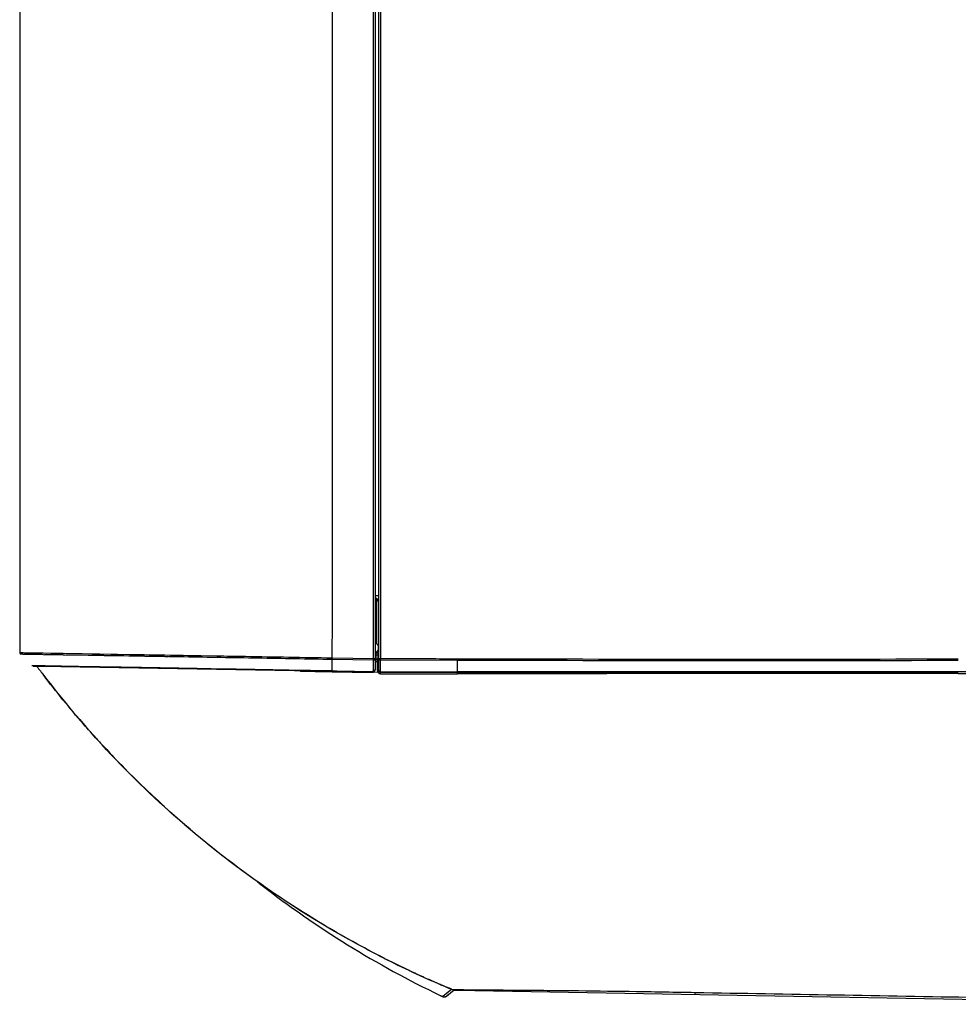
# Model space of a CAD drawing. Units: millimetres. Extents: x -1722 to 1126, y -538 to 1196.
# Drawn here: x 795 to 940, y 301 to 453 of the extents above; entities that cross this region are included whole.
import ezdxf

# ---------------------------------------------------------------- set-up
doc = ezdxf.new("R2010")
doc.units = ezdxf.units.MM
doc.header["$LTSCALE"] = 15.367
doc.layers.add('00_COMPONENTS', color=7, linetype='CONTINUOUS')

msp = doc.modelspace()

# ---------------------------------------------------------------- linework, layer by layer
at = {"layer": '00_COMPONENTS', "color": 7, "linetype": 'Continuous'}
for p, q in [((849.68271, 353.00146), (849.68271, 572.04682)), ((850.19103, 352.77505), (850.19103, 572.28294)), ((849.37532, 354.6217), (849.37532, 570.42839)), ((850.48579, 570.45708), (850.48579, 354.61925)), ((794.69102, 569.04998), (794.69102, 355.5404)), ((849.68271, 364.37837), (850.19103, 364.37837)), ((849.68271, 363.9957), (849.73044, 363.97833)), ((849.89626, 356.92368), (849.89626, 363.89086)), ((794.69103, 355.54234), (794.69102, 355.54078)), ((794.69102, 355.54078), (798.18185, 355.48201)), ((794.69102, 355.5404), (794.69103, 355.539)), ((794.69104, 355.5453), (794.69103, 355.5423)), ((794.69103, 355.5423), (794.69103, 355.54044)), ((794.69103, 355.54044), (794.69104, 355.53746)), ((794.69104, 355.53898), (794.69105, 355.53693)), ((794.69105, 355.53693), (794.69107, 355.53546)), ((794.69107, 355.53737), (794.6911, 355.53563)), ((794.69107, 355.53546), (794.6911, 355.53408)), ((794.6911, 355.53563), (794.69115, 355.53374)), ((794.6911, 355.53408), (794.69114, 355.53256)), ((794.69114, 355.53256), (794.69118, 355.53103)), ((794.69115, 355.53374), (794.69119, 355.53241)), ((794.69118, 355.53103), (794.69123, 355.52965)), ((794.69119, 355.53241), (794.69124, 355.53101)), ((794.69123, 355.52965), (794.6913, 355.52797)), ((794.69124, 355.53101), (794.6913, 355.52955)), ((794.6913, 355.52955), (794.69136, 355.52803)), ((794.6913, 355.52797), (794.69136, 355.52652)), ((794.69136, 355.52803), (794.69144, 355.52644)), ((794.69136, 355.52652), (794.69144, 355.5249)), ((794.69144, 355.52644), (794.69154, 355.52478)), ((794.69144, 355.5249), (794.69154, 355.52312)), ((794.69154, 355.52478), (794.69164, 355.52304)), ((794.69154, 355.52312), (794.69166, 355.52117)), ((794.69164, 355.52304), (794.69176, 355.52124)), ((794.69166, 355.52117), (794.69176, 355.51978)), ((794.69176, 355.52124), (794.6919, 355.51935)), ((794.69176, 355.51978), (794.69186, 355.5183)), ((794.69186, 355.5183), (794.69198, 355.51675)), ((794.6919, 355.51935), (794.692, 355.51807)), ((794.69198, 355.51675), (794.69212, 355.51512)), ((794.692, 355.51807), (794.6927, 355.51064)), ((794.69212, 355.51512), (794.69227, 355.5134)), ((794.69227, 355.5134), (794.69244, 355.51159)), ((794.69244, 355.51159), (794.69263, 355.50969)), ((794.69263, 355.50969), (794.69284, 355.50771)), ((794.69305, 355.50747), (794.69335, 355.505)), ((794.69321, 355.50454), (794.69349, 355.50231)), ((794.69335, 355.505), (794.69368, 355.50242)), ((794.69349, 355.50231), (794.6938, 355.49996)), ((794.6938, 355.49996), (794.69415, 355.49751)), ((794.69415, 355.49751), (794.69453, 355.49493)), ((794.77715, 355.33015), (798.09537, 355.27439)), ((794.7904, 355.33036), (794.79432, 355.33034)), ((794.79432, 355.33034), (794.79884, 355.33029)), ((794.79884, 355.33029), (794.80713, 355.33015)), ((794.80713, 355.33015), (794.84825, 355.32922)), ((794.84825, 355.32922), (794.87603, 355.32869)), ((794.87603, 355.32869), (794.97449, 355.32743)), ((794.97449, 355.32743), (794.99907, 355.32704)), ((794.99907, 355.32704), (795.02513, 355.32658)), ((795.02513, 355.32658), (795.05253, 355.32604)), ((795.19161, 355.32315), (795.22651, 355.32249)), ((795.22651, 355.32249), (795.62578, 355.31571)), ((795.89163, 355.31111), (796.06264, 355.30819)), ((796.06264, 355.30819), (796.41134, 355.30238)), ((797.92128, 355.48629), (798.29503, 355.48016)), ((798.09537, 355.27439), (798.32777, 355.27055)), ((798.18185, 355.48201), (798.29503, 355.48016)), ((798.29503, 355.48016), (799.57173, 355.45931)), ((798.32777, 355.27055), (801.47382, 355.21904)), ((799.45836, 355.25196), (799.52511, 355.25087)), ((799.57173, 355.45931), (799.66898, 355.45773)), ((799.66898, 355.45773), (804.3344, 355.38222)), ((801.47382, 355.21904), (801.62895, 355.21651)), ((801.62895, 355.21651), (805.37746, 355.15547)), ((804.3344, 355.38222), (817.99129, 355.15944)), ((805.28557, 355.15696), (817.78053, 354.95177)), ((808.67481, 355.1017), (808.87915, 355.09836)), ((808.87915, 355.09836), (809.18786, 355.09332)), ((810.77159, 355.0674), (812.6523, 355.03652)), ((817.14348, 355.17343), (817.99129, 355.15944)), ((817.78053, 354.95177), (819.55354, 354.92221)), ((817.99129, 355.15944), (818.45337, 355.15179)), ((818.45337, 355.15179), (819.55397, 355.13353)), ((819.55354, 354.92221), (819.83706, 354.91745)), ((819.55397, 355.13353), (819.97531, 355.12652)), ((819.83706, 354.91745), (820.12384, 354.91263)), ((819.97531, 355.12652), (825.14709, 355.03999)), ((822.69855, 355.08114), (825.14751, 355.03999)), ((849.89364, 355.441), (849.68271, 355.43916)), ((849.89788, 355.14109), (849.68271, 355.13921)), ((849.89788, 355.14109), (849.89788, 354.5905)), ((850.19103, 355.14109), (849.89788, 355.14109)), ((850.09179, 355.94097), (850.19103, 355.94097)), ((798.60332, 353.47039), (796.56984, 353.5059)), ((796.68899, 353.50379), (796.56984, 353.50589)), ((801.06252, 353.34137), (796.77883, 353.41621)), ((801.06403, 353.42756), (798.60328, 353.47039)), ((801.15632, 353.42595), (801.06216, 353.42759)), ((849.17399, 352.50153), (801.06252, 353.34137)), ((803.77689, 353.38037), (801.15632, 353.42595)), ((819.54894, 353.10602), (803.77459, 353.38041)), ((810.3612, 353.26588), (803.77689, 353.38037)), ((843.01725, 352.69683), (843.00015, 354.52083)), ((843.00015, 354.52083), (849.37379, 354.40965)), ((843.00042, 354.7329), (849.37532, 354.6217)), ((849.37378, 352.7894), (849.37379, 354.40965)), ((849.37532, 354.6217), (849.68271, 354.6217)), ((849.68271, 354.5905), (849.89788, 354.5905)), ((849.99208, 354.38452), (849.68271, 354.38452)), ((849.9956, 354.09267), (849.68271, 354.09267)), ((849.99208, 354.58686), (849.99208, 354.38452)), ((849.9956, 352.77505), (849.9956, 354.09267)), ((850.19103, 354.09267), (849.9956, 354.09267)), ((850.19103, 354.61925), (850.48579, 354.61925)), ((850.4867, 352.56294), (850.4867, 354.40713)), ((850.4867, 354.40713), (862.39885, 354.376)), ((862.39885, 354.376), (862.39885, 354.58808)), ((862.39885, 352.56296), (862.39885, 354.376)), ((798.11271, 352.4049), (798.11557, 352.40097)), ((798.11557, 352.40097), (798.11981, 352.39519)), ((798.11981, 352.39519), (798.12801, 352.38413)), ((798.12801, 352.38413), (798.15169, 352.35249)), ((798.15169, 352.35249), (798.24766, 352.22544)), ((798.24766, 352.22544), (798.35387, 352.08577)), ((798.35387, 352.08577), (798.35615, 352.08753)), ((843.01725, 352.69683), (819.54894, 353.10602)), ((831.04277, 352.90576), (830.02709, 352.92347)), ((849.17026, 352.58943), (835.5113, 352.82782)), ((850.09211, 352.48222), (849.17388, 352.49288)), ((850.09211, 352.48222), (849.17388, 352.49278)), ((849.9956, 352.77505), (850.19103, 352.77505)), ((850.4867, 352.56294), (862.39885, 352.56296)), ((936.26339, 352.47505), (850.49103, 352.47505)), ((850.49564, 352.27985), (862.39885, 352.28088)), ((862.39885, 352.47505), (862.39885, 352.56297)), ((942.3695, 352.56292), (862.39885, 352.56293)), ((862.39885, 352.28088), (862.39885, 352.47526)), ((937.68669, 352.47511), (936.26339, 352.47505)), ((939.80196, 352.28427), (936.26796, 352.28444)), ((939.80196, 352.47542), (937.68669, 352.47511)), ((939.80194, 352.28482), (942.38093, 352.28541)), ((806.61286, 342.19216), (806.72328, 342.07069)), ((831.78255, 319.83595), (831.97712, 319.68449)), ((831.78322, 319.83681), (831.97713, 319.68451)), ((850.40383, 308.62524), (850.43439, 308.60956)), ((850.43439, 308.60956), (850.55744, 308.54649)), ((854.54823, 306.57538), (854.79182, 306.45966)), ((859.06111, 304.51495), (859.30819, 304.40717)), ((859.30819, 304.40717), (859.39933, 304.36754)), ((860.05308, 302.35989), (860.92127, 303.05901)), ((860.92127, 303.05901), (861.45615, 303.48941)), ((861.09891, 303.63895), (861.09981, 303.64108)), ((861.30481, 302.94753), (861.61043, 303.20135)), ((861.59017, 303.43592), (864.6045, 303.40771)), ((861.61043, 303.20135), (861.80705, 303.36457)), ((862.14813, 303.31939), (986.15121, 301.15409)), ((863.32654, 303.41978), (863.80655, 303.41516)), ((864.57243, 303.408), (864.89102, 303.40512)), ((864.89102, 303.40512), (866.1588, 303.39407)), ((859.70225, 302.52642), (859.75732, 302.50006)), ((859.75732, 302.50006), (859.86215, 302.45003)), ((859.86215, 302.45003), (859.96107, 302.40303)), ((859.96107, 302.40303), (860.03432, 302.36847)), ((860.03432, 302.36847), (860.05081, 302.36079)), ((860.05081, 302.36079), (860.0585, 302.35726)), ((860.0585, 302.35726), (860.06271, 302.35535)), ((860.06271, 302.35535), (860.06776, 302.3531)), ((860.6908, 302.43724), (860.9994, 302.69377)), ((860.87168, 302.61895), (860.74302, 302.48539)), ((860.74302, 302.48539), (860.87858, 302.59853)), ((860.9994, 302.69377), (861.30481, 302.94753))]:
    msp.add_line(p, q, dxfattribs=at)
for points in [[(794.69102, 355.54078), (794.69117, 355.54038), (794.69312, 355.54033), (794.70063, 355.54061), (794.71842, 355.54047), (794.75131, 355.53974), (794.80341, 355.53876), (794.87787, 355.53785), (794.97678, 355.5361), (795.10097, 355.53351), (795.24981, 355.53087), (795.42253, 355.52798)], [(794.6927, 355.51064), (794.69278, 355.50984), (794.69305, 355.50747)], [(794.69284, 355.50771), (794.69296, 355.50668), (794.69321, 355.50454)], [(794.69368, 355.50242), (794.69386, 355.50109), (794.69405, 355.49973), (794.69426, 355.49834), (794.69447, 355.49692), (794.69456, 355.49636)], [(794.69453, 355.49493), (794.69474, 355.4936), (794.69496, 355.49224), (794.69519, 355.49084), (794.69544, 355.48941), (794.69569, 355.48795), (794.69596, 355.48645), (794.69625, 355.48492), (794.69655, 355.48335), (794.69687, 355.48174), (794.6972, 355.4801), (794.69755, 355.47841), (794.69793, 355.47667), (794.69832, 355.47488), (794.69874, 355.47303), (794.69919, 355.47113), (794.69966, 355.46917), (794.70016, 355.46715), (794.7007, 355.46508), (794.70126, 355.46295), (794.70186, 355.46075), (794.70249, 355.4585), (794.70315, 355.45619), (794.70386, 355.45381), (794.70461, 355.45138), (794.7054, 355.44888), (794.70623, 355.44632), (794.70711, 355.4437), (794.70804, 355.44101), (794.70902, 355.43827), (794.71006, 355.43546), (794.71115, 355.43259), (794.7123, 355.42965), (794.71351, 355.42666), (794.71478, 355.4236), (794.71612, 355.42049), (794.71752, 355.41732), (794.719, 355.41409), (794.72055, 355.41081), (794.72217, 355.40747), (794.72388, 355.40408), (794.72566, 355.40064), (794.72753, 355.39716), (794.72948, 355.39363), (794.73151, 355.39006), (794.73364, 355.38645), (794.73586, 355.3828), (794.73817, 355.37912), (794.74057, 355.37541), (794.74307, 355.37168), (794.74566, 355.36793), (794.74836, 355.36416), (794.75115, 355.36038), (794.75404, 355.35659), (794.75703, 355.3528), (794.76012, 355.349), (794.76332, 355.34521), (794.76661, 355.34143), (794.77001, 355.33767), (794.7735, 355.33393), (794.77715, 355.33015)], [(794.77715, 355.33015), (794.7772, 355.3301), (794.77732, 355.33005), (794.77749, 355.33002), (794.77772, 355.33), (794.77803, 355.33), (794.77842, 355.33002), (794.77891, 355.33004), (794.7802, 355.33012)], [(794.7802, 355.33012), (794.78102, 355.33016), (794.78196, 355.33021), (794.78303, 355.33025), (794.78423, 355.33029), (794.78557, 355.33032), (794.78704, 355.33034), (794.78865, 355.33035), (794.7904, 355.33036)], [(795.05253, 355.32604), (795.11102, 355.32482), (795.17475, 355.32349)], [(795.42253, 355.52798), (795.83712, 355.52086), (796.07509, 355.51684)], [(795.62578, 355.31571), (795.73762, 355.31378), (795.7671, 355.31326), (795.79722, 355.31274), (795.89163, 355.31111)], [(796.07509, 355.51684), (796.61384, 355.50789), (796.91148, 355.50292), (797.22911, 355.49765), (797.5663, 355.49211), (797.92128, 355.48629)], [(796.41134, 355.30238), (796.53821, 355.30025), (796.58156, 355.29952), (796.62543, 355.29878), (796.66979, 355.29804), (796.71462, 355.29728), (796.75989, 355.29652), (797.23691, 355.28858)], [(797.23691, 355.28858), (797.28709, 355.28775), (797.33776, 355.28691), (797.38889, 355.28606), (797.44049, 355.28521), (797.49256, 355.28435), (797.5451, 355.28348), (797.5981, 355.2826), (797.65156, 355.28172), (797.70547, 355.28083), (797.75984, 355.27993), (797.81466, 355.27902), (797.86992, 355.27811), (797.92563, 355.27719), (797.98177, 355.27626), (798.03835, 355.27533)], [(798.50662, 355.2676), (798.5671, 355.2666), (798.62801, 355.2656), (798.68935, 355.26459), (798.75112, 355.26357), (799.45836, 355.25196)], [(799.52221, 355.46012), (799.96532, 355.45292), (800.42423, 355.44548), (800.89917, 355.43778), (801.38945, 355.42983), (801.89423, 355.42166), (802.41371, 355.41326), (802.94718, 355.40464)], [(799.52511, 355.25087), (799.65981, 355.24867), (799.72775, 355.24756), (799.7961, 355.24644), (799.86483, 355.24531), (799.93396, 355.24418), (800.00348, 355.24305), (800.07339, 355.2419), (800.14369, 355.24076), (800.21437, 355.2396), (800.28545, 355.23844), (800.3569, 355.23727), (800.42874, 355.2361), (800.50097, 355.23492), (800.57357, 355.23373), (800.64655, 355.23254), (800.71991, 355.23134), (800.79364, 355.23014), (800.86774, 355.22893), (800.94222, 355.22771), (801.01707, 355.22649), (801.09228, 355.22526), (801.16786, 355.22403), (801.24381, 355.22279), (801.32012, 355.22155), (801.39679, 355.22029), (801.47382, 355.21904)], [(802.94718, 355.40464), (811.74088, 355.2621), (812.46405, 355.25029), (813.20065, 355.23824), (813.95418, 355.22589), (814.72371, 355.21327), (815.50932, 355.20037), (816.31634, 355.18708), (817.14348, 355.17343)], [(805.37746, 355.15547), (805.46965, 355.15397), (805.84134, 355.14792)], [(805.84134, 355.14792), (805.935, 355.14639), (806.02895, 355.14486), (806.12319, 355.14332), (806.21772, 355.14178), (806.31255, 355.14024), (806.40767, 355.13869), (806.50308, 355.13713), (806.59879, 355.13557), (807.57165, 355.11971)], [(807.57165, 355.11971), (807.6705, 355.1181), (807.76964, 355.11648), (807.86907, 355.11486), (807.96878, 355.11323), (808.06878, 355.1116), (808.16906, 355.10996), (808.26963, 355.10832), (808.37049, 355.10667), (808.47164, 355.10502), (808.57308, 355.10336), (808.67481, 355.1017)], [(809.18786, 355.09332), (809.39513, 355.08993), (809.49921, 355.08823), (809.60359, 355.08652), (809.70826, 355.08481), (809.81323, 355.0831), (809.9185, 355.08137), (810.02407, 355.07964), (810.12995, 355.07791), (810.23612, 355.07617), (810.3426, 355.07443), (810.55648, 355.07092)], [(810.55648, 355.07092), (810.66388, 355.06916), (810.77159, 355.0674)], [(812.6523, 355.03652), (813.10933, 355.029), (813.22449, 355.02711), (813.34002, 355.02521), (813.45592, 355.0233), (813.57218, 355.02139), (813.68882, 355.01946), (813.80583, 355.01754), (813.92321, 355.0156), (814.04098, 355.01366), (814.15913, 355.01171), (814.27768, 355.00976), (814.39662, 355.00779), (814.51596, 355.00582), (814.63572, 355.00384), (814.99752, 354.99786)], [(814.99752, 354.99786), (815.11898, 354.99586), (815.24089, 354.99384), (815.36324, 354.99182), (815.48605, 354.98979)], [(815.48605, 354.98979), (815.73304, 354.98571), (815.85724, 354.98366), (815.98192, 354.9816), (816.10707, 354.97953), (816.23271, 354.97745), (816.35884, 354.97536), (816.48547, 354.97326), (816.6126, 354.97115), (816.74023, 354.96904), (816.86838, 354.96691), (816.99705, 354.96477), (817.12625, 354.96263), (817.25599, 354.96047), (817.38629, 354.95831), (817.51713, 354.95614), (817.64855, 354.95396)], [(819.97593, 355.12644), (820.70469, 355.11429), (821.68029, 355.0981), (822.69855, 355.08114)], [(819.69063, 353.10355), (819.26875, 353.11089), (818.83123, 353.11851), (818.37733, 353.12641), (817.90929, 353.13456), (817.42339, 353.14301), (816.92003, 353.15178), (816.40034, 353.16082), (815.86194, 353.17019), (815.30451, 353.17989), (814.7301, 353.18988), (814.14009, 353.20015), (813.53372, 353.2107), (812.9134, 353.22149), (812.28494, 353.23242), (811.64703, 353.24351), (811.00219, 353.25473), (810.3612, 353.26588)], [(798.09635, 352.42851), (798.09915, 352.42431), (798.10225, 352.41974), (798.105, 352.41575), (798.10732, 352.41244), (798.1093, 352.40966), (798.11271, 352.4049)], [(821.3179, 353.07522), (820.51319, 353.08923), (820.10568, 353.09632), (819.69063, 353.10355)], [(823.00313, 353.04587), (822.14866, 353.06075), (821.73082, 353.06803), (821.3179, 353.07522)], [(825.98256, 352.99396), (824.30464, 353.0232), (823.87514, 353.03068), (823.44022, 353.03825), (823.00313, 353.04587)], [(830.02709, 352.92347), (828.13282, 352.95649), (827.68457, 352.9643), (827.24813, 352.97191), (826.82144, 352.97935), (826.39908, 352.98671), (825.98256, 352.99396)], [(835.5113, 352.82782), (834.37788, 352.8476), (833.80573, 352.85758), (833.23541, 352.86752), (832.66596, 352.87746), (832.10939, 352.88716), (831.56967, 352.89657), (831.04277, 352.90576)], [(861.59017, 303.43592), (861.59158, 303.43609), (861.59842, 303.4362), (861.61497, 303.43621), (861.64471, 303.43606), (861.69035, 303.43572), (861.75374, 303.43518), (861.83552, 303.43444)], [(861.83552, 303.43444), (862.05404, 303.43234), (862.1899, 303.431), (862.34245, 303.42949), (862.51125, 303.42781), (862.69498, 303.42599), (862.89228, 303.42404), (863.32654, 303.41978)], [(863.80655, 303.41516), (864.06266, 303.41273), (864.32816, 303.41025), (864.57243, 303.408)], [(864.89099, 303.40511), (865.18687, 303.40248), (865.49443, 303.39978), (865.81401, 303.39701), (866.15911, 303.39406)], [(860.06776, 302.3531), (860.07091, 302.35172), (860.07449, 302.35018), (860.07858, 302.34845), (860.08333, 302.34648), (860.08864, 302.34434), (860.09428, 302.34213), (860.10021, 302.33987), (860.10647, 302.33756), (860.1129, 302.33527), (860.11946, 302.33302), (860.12619, 302.3308), (860.133, 302.32864), (860.13985, 302.32656), (860.14678, 302.32454), (860.15379, 302.3226), (860.16087, 302.32072), (860.16802, 302.31892), (860.17525, 302.3172), (860.18256, 302.31555), (860.18993, 302.31398), (860.19739, 302.3125), (860.20492, 302.3111), (860.21252, 302.30978), (860.22021, 302.30856), (860.22796, 302.30742), (860.23579, 302.30638), (860.2437, 302.30544), (860.25168, 302.30459), (860.25973, 302.30385), (860.26785, 302.30321), (860.27605, 302.30268), (860.28431, 302.30225), (860.29265, 302.30194), (860.30105, 302.30174), (860.30952, 302.30166), (860.31805, 302.3017), (860.32664, 302.30187), (860.33529, 302.30216), (860.344, 302.30257), (860.35276, 302.30312), (860.36157, 302.3038), (860.37044, 302.30462), (860.37935, 302.30558), (860.3883, 302.30667), (860.3973, 302.30791), (860.40633, 302.3093), (860.4154, 302.31083), (860.4245, 302.31251), (860.43364, 302.31435), (860.4428, 302.31633), (860.45198, 302.31848), (860.46118, 302.32078), (860.47041, 302.32325), (860.47965, 302.32587), (860.4889, 302.32867), (860.49816, 302.33163), (860.50742, 302.33475), (860.51669, 302.33805), (860.52596, 302.34152), (860.53522, 302.34517), (860.54448, 302.34899), (860.55372, 302.35298), (860.56295, 302.35716), (860.57216, 302.36152), (860.58135, 302.36606), (860.59051, 302.37079), (860.59964, 302.3757), (860.60874, 302.38079), (860.6178, 302.38608), (860.62681, 302.39155), (860.63578, 302.39722), (860.64469, 302.40307), (860.65355, 302.40911), (860.66235, 302.41535), (860.67108, 302.42178), (860.67974, 302.42841), (860.68833, 302.43523), (860.6908, 302.43724)]]:
    msp.add_lwpolyline(points, dxfattribs=at)
for centre, radius, start, end in [((849.49103, 363.32055), 0.7, 7.803844, 70), ((849.38271, 356.31069), 0.8, 292.0243128, 67.9756872), ((794.99102, 355.54078), 0.3, 180.0000102, 224.5000142), ((849.89103, 355.74099), 0.3, 270.499983, 0), ((920.29351, 445.47847), 153.59341, 216.830879, 217.4866592), ((906.83112, 19617.9667), 19263.42986, 269.867843699, 270.098066174), ((906.83448, 19616.82984), 19262.50514, 269.867827355, 270.098060883), ((920.71788, 445.81175), 154.13298, 217.4889633, 222.2428153), ((838.26587, 359.83008), 7.13735, 268.4849892, 268.6342561), ((854.47962, 999.18181), 646.69462, 268.5482691, 268.71500732), ((860.15569, 1264.59829), 912.17168, 268.73243426, 268.92366379), ((860.07265, 1259.82102), 907.3937, 268.92324013, 269.31180021), ((849.18271, 353.00146), 0.5, 269.0000006, 359.999963), ((850.49103, 352.77505), 0.3, 180, 270), ((921.05036, 446.10589), 154.57685, 222.3015249, 222.6512878), ((926.27264, 441.02463), 153.67197, 231.8185577, 232.056672), ((921.08729, 446.31584), 154.77355, 242.288983, 242.8263069), ((919.57326, 443.63202), 151.71485, 242.8721033, 246.6316055), ((921.06452, 446.27128), 154.72351, 242.8901929, 243.6229636), ((921.03811, 446.2182), 154.66423, 243.6229928, 243.8359112), ((921.00304, 446.14654), 154.58444, 243.8358654, 244.5392117), ((920.91703, 445.96517), 154.38372, 244.6391853, 245.4428891), ((920.85493, 445.82987), 154.23484, 245.4429815, 245.6430987), ((920.78809, 445.68158), 154.07219, 245.6430001, 246.382009), ((918.93222, 442.18256), 150.13003, 246.6367718, 247.3425066), ((920.63256, 445.32404), 153.68228, 246.5192853, 247.4068613), ((861.68529, 304.04249), 0.59867, 247.4958411, 252.3306142), ((862.17713, 304.85123), 1.5322, 247.475031, 266.5328814), ((862.17469, 304.84064), 1.52148, 247.4070592, 268.9996219), ((862.1747, 304.8396), 1.52045, 266.5979452, 268.9987546)]:
    msp.add_arc(centre, radius, start, end, dxfattribs=at)
msp.add_ellipse((849.89103, 354.51908), major_axis=(0.3, 0.00173), ratio=0.238009829, start_param=1.225842631, end_param=1.546573705, dxfattribs=at)
for points, knots in [([(843.00042, 354.7329), (843.04074, 359.22299), (843.07811, 365.95839), (843.07241, 374.93895), (843.05644, 381.67434), (843.04919, 388.40975), (843.05168, 395.14517), (843.05577, 401.88058), (843.05643, 408.61599), (843.05549, 415.3514), (843.05411, 424.33195), (843.05464, 435.55763), (843.05487, 449.02846), (843.05453, 462.49928), (843.05445, 475.9701), (843.05469, 489.44092), (843.05421, 500.66661), (843.05436, 509.64716), (843.05491, 516.38257), (843.05456, 523.11798), (843.05239, 529.85339), (843.05374, 536.5888), (843.05994, 542.20164), (843.05846, 546.69192), (843.04855, 551.18219), (843.03142, 555.67245), (843.0359, 560.16274), (843.06272, 564.65297), (843.10573, 568.02047), (843.1432, 570.26531)], [0, 0, 0, 0, 0.062499988, 0.093749955, 0.124999974, 0.156249967, 0.187499957, 0.218749953, 0.249999943, 0.28124993, 0.312499917, 0.374999893, 0.437499869, 0.499999845, 0.562499821, 0.624999796, 0.687499772, 0.71874976, 0.749999748, 0.781249736, 0.812499725, 0.843749713, 0.874999705, 0.890624702, 0.906249733, 0.93749979, 0.953124745, 0.968749822, 1, 1, 1, 1]), ([(849.68255, 364.06875), (849.6897, 364.05605), (849.70207, 364.03402), (849.71626, 364.00778), (849.72424, 363.99294), (849.72823, 363.9844), (849.72976, 363.98189), (849.73084, 363.97818), (849.73044, 363.97833)], [0, 0, 0, 0, 0.426655752, 0.744597335, 0.858442993, 0.939902942, 0.987327105, 1, 1, 1, 1]), ([(820.12384, 354.91263), (823.90735, 354.84916), (831.53283, 354.72138), (839.15822, 354.58789), (843.00015, 354.52083)], [0, 0, 0, 0, 0.49616667, 1, 1, 1, 1]), ([(825.14709, 355.03999), (826.62647, 355.01507), (832.57761, 354.91434), (838.5287, 354.81095), (843.00042, 354.7329)], [0, 0, 0, 0, 0.248587959, 1, 1, 1, 1]), ([(849.89687, 355.69791), (849.89686, 355.6793), (849.89681, 355.64387), (849.89663, 355.59368), (849.89636, 355.54965), (849.89599, 355.51255), (849.89561, 355.48623), (849.89522, 355.46917), (849.89499, 355.45933), (849.89461, 355.45186), (849.89453, 355.44591), (849.89388, 355.44332), (849.89404, 355.44101), (849.89364, 355.441)], [0, 0, 0, 0, 0.217228213, 0.413536468, 0.585880237, 0.731216182, 0.846748718, 0.892812406, 0.930864726, 0.960749714, 0.982314227, 0.99541543, 1, 1, 1, 1]), ([(849.89364, 355.441), (849.89419, 355.44101), (849.89438, 355.43802), (849.89516, 355.43449), (849.89556, 355.42677), (849.89614, 355.41707), (849.89661, 355.40447), (849.89724, 355.38295), (849.89782, 355.3504), (849.89824, 355.30558), (849.8984, 355.25436), (849.8983, 355.19881), (849.89805, 355.16057), (849.89788, 355.14109)], [0, 0, 0, 0, 0.005451537, 0.020354917, 0.044584087, 0.077804339, 0.119656233, 0.169773554, 0.293327569, 0.444816934, 0.617829003, 0.805258777, 1, 1, 1, 1]), ([(843.00042, 354.7329), (843.00016, 354.7134), (842.99945, 354.64272), (842.99935, 354.57202), (843.00015, 354.52083)], [0, 0, 0, 0, 0.275808684, 1, 1, 1, 1]), ([(849.37379, 354.40965), (849.37368, 354.4248), (849.37353, 354.49548), (849.37435, 354.56617), (849.37532, 354.6217)], [0, 0, 0, 0, 0.21427192, 1, 1, 1, 1]), ([(849.37379, 354.40965), (849.41324, 354.40882), (849.49013, 354.41776), (849.59124, 354.46161), (849.66366, 354.53139), (849.68271, 354.59305), (849.68271, 354.6217)], [0, 0, 0, 0, 0.28776078, 0.555635535, 0.791021215, 1, 1, 1, 1]), ([(849.99208, 354.58686), (850.01427, 354.58509), (850.05667, 354.5879), (850.12566, 354.61109), (850.16559, 354.64788), (850.17913, 354.67535)], [0, 0, 0, 0, 0.307434637, 0.576949141, 1, 1, 1, 1]), ([(849.99208, 354.38452), (850.01361, 354.38463), (850.05851, 354.39189), (850.09868, 354.41362), (850.11687, 354.4279)], [0, 0, 0, 0, 0.482125739, 1, 1, 1, 1]), ([(849.99208, 354.38452), (849.99292, 354.3715), (849.99372, 354.33619), (849.99537, 354.23892), (849.9956, 354.15466), (849.9956, 354.09267)], [0, 0, 0, 0, 0.13402965, 0.362899, 1, 1, 1, 1]), ([(850.11687, 354.4279), (850.1405, 354.44644), (850.17808, 354.49327), (850.19103, 354.55152), (850.19103, 354.57908)], [0, 0, 0, 0, 0.521507893, 1, 1, 1, 1]), ([(850.19103, 354.61925), (850.19029, 354.59147), (850.20905, 354.53161), (850.27748, 354.46288), (850.37446, 354.41828), (850.44848, 354.40751), (850.4867, 354.40713)], [0, 0, 0, 0, 0.209253117, 0.444883182, 0.712111953, 1, 1, 1, 1]), ([(850.48579, 354.61925), (850.48573, 354.59975), (850.48565, 354.52905), (850.48596, 354.45835), (850.4867, 354.40716)], [0, 0, 0, 0, 0.275819687, 1, 1, 1, 1]), ([(850.48579, 354.61925), (851.47853, 354.6134), (853.21584, 354.60446), (855.69775, 354.60252), (857.93146, 354.60536), (860.16517, 354.60032), (861.65429, 354.59246), (862.39885, 354.58808)], [0, 0, 0, 0, 0.250000133, 0.437499957, 0.624999965, 0.812499835, 1, 1, 1, 1]), ([(806.70826, 342.05709), (805.97671, 342.86245), (803.08516, 346.11461), (800.33267, 349.4905), (798.35388, 352.08578)], [0, 0, 0, 0, 0.250026228, 1, 1, 1, 1]), ([(843.0214, 352.60893), (843.02085, 352.60894), (843.02045, 352.61176), (843.01973, 352.61534), (843.01921, 352.62292), (843.01864, 352.63263), (843.01818, 352.64526), (843.0176, 352.6669), (843.01736, 352.6844), (843.01725, 352.69683)], [0, 0, 0, 0, 0.018683457, 0.068413263, 0.14987167, 0.262532529, 0.405370367, 0.577230923, 1, 1, 1, 1]), ([(849.17398, 352.50153), (849.17344, 352.50154), (849.17309, 352.50437), (849.17242, 352.50794), (849.17196, 352.51553), (849.17145, 352.52524), (849.17104, 352.53786), (849.17063, 352.5595), (849.16978, 352.57701), (849.17026, 352.58943)], [0, 0, 0, 0, 0.018489882, 0.068129298, 0.149607955, 0.262301313, 0.405174519, 0.576891585, 1, 1, 1, 1]), ([(849.17026, 352.58943), (849.20955, 352.58875), (849.28428, 352.61011), (849.33505, 352.66655), (849.35059, 352.69592)], [0, 0, 0, 0, 0.541840363, 1, 1, 1, 1]), ([(849.35059, 352.69592), (849.35445, 352.70324), (849.36779, 352.73268), (849.37378, 352.76539), (849.37378, 352.7894)], [0, 0, 0, 0, 0.256343272, 1, 1, 1, 1]), ([(849.37378, 352.7894), (849.41324, 352.78857), (849.49013, 352.79751), (849.59124, 352.84136), (849.66366, 352.91114), (849.68271, 352.9728), (849.68271, 353.00146)], [0, 0, 0, 0, 0.287774802, 0.555637129, 0.791010947, 1, 1, 1, 1]), ([(849.9956, 352.77505), (849.99615, 352.72297), (850.01166, 352.61833), (850.06008, 352.52325), (850.09211, 352.48222)], [0, 0, 0, 0, 0.500188512, 1, 1, 1, 1]), ([(850.09193, 352.48222), (850.13969, 352.42137), (850.23142, 352.34205), (850.3787, 352.28925), (850.45673, 352.28053), (850.49563, 352.27985)], [0, 0, 0, 0, 0.498550072, 0.749257594, 1, 1, 1, 1]), ([(850.09237, 352.4818), (850.11281, 352.49612), (850.14226, 352.51722), (850.1794, 352.54445), (850.20277, 352.56183), (850.21966, 352.57453), (850.23076, 352.58301), (850.23724, 352.58794), (850.2421, 352.59183), (850.24611, 352.59478), (850.24752, 352.59648), (850.24922, 352.59749), (850.24902, 352.59776)], [0, 0, 0, 0, 0.384028756, 0.557468803, 0.708559821, 0.832281123, 0.882369355, 0.923942159, 0.956729982, 0.980481331, 0.994954975, 1, 1, 1, 1]), ([(850.19103, 352.77505), (850.19103, 352.7473), (850.20887, 352.68771), (850.27731, 352.61863), (850.37433, 352.57426), (850.44845, 352.56332), (850.4867, 352.56293)], [0, 0, 0, 0, 0.209060994, 0.443883088, 0.711877659, 1, 1, 1, 1]), ([(850.49103, 352.47505), (850.4905, 352.47506), (850.4904, 352.47798), (850.48959, 352.48142), (850.48921, 352.48907), (850.4886, 352.49874), (850.4881, 352.51138), (850.48736, 352.53303), (850.48696, 352.55054), (850.4867, 352.56297)], [0, 0, 0, 0, 0.017864581, 0.067414748, 0.14886553, 0.261617882, 0.40461336, 0.576679368, 1, 1, 1, 1]), ([(850.49563, 352.27984), (850.49562, 352.30407), (850.49543, 352.33993), (850.49488, 352.38603), (850.49434, 352.41612), (850.49364, 352.44044), (850.49299, 352.4568), (850.49232, 352.46617), (850.49201, 352.47102), (850.49149, 352.47321), (850.49136, 352.47505), (850.49103, 352.47505)], [0, 0, 0, 0, 0.371957512, 0.550533342, 0.707891479, 0.833677123, 0.924947651, 0.957304651, 0.980637893, 0.994842645, 1, 1, 1, 1]), ([(936.26339, 352.47505), (936.26373, 352.47505), (936.2639, 352.47324), (936.2644, 352.47104), (936.26473, 352.46626), (936.26536, 352.45703), (936.26597, 352.44114), (936.26663, 352.41792), (936.26717, 352.38945), (936.26775, 352.34429), (936.26793, 352.30872), (936.26796, 352.28415)], [0, 0, 0, 0, 0.005282568, 0.019676794, 0.043304749, 0.076045294, 0.167537416, 0.290919895, 0.441631399, 0.614301136, 1, 1, 1, 1]), ([(831.80211, 319.86086), (827.2348, 323.08743), (818.44664, 330.04501), (810.46811, 337.91794), (806.70826, 342.05709)], [0, 0, 0, 0, 0.500008156, 1, 1, 1, 1]), ([(807.36049, 341.37472), (808.39316, 340.25372), (814.27714, 334.05293), (825.83467, 323.73113), (839.21841, 314.71109), (847.17226, 310.31496), (849.11569, 309.29416)], [0, 0, 0, 0, 0.086495776, 0.484935512, 0.875547069, 1, 1, 1, 1]), ([(850.39458, 308.60719), (847.16877, 310.25959), (840.83269, 313.79506), (834.76241, 317.76955), (831.80211, 319.86086)], [0, 0, 0, 0, 0.499993399, 1, 1, 1, 1]), ([(831.97712, 319.68449), (836.27408, 316.34524), (845.22874, 310.11871), (854.79463, 304.87788), (859.70225, 302.52642)], [0, 0, 0, 0, 0.500001966, 1, 1, 1, 1]), ([(861.45615, 303.48941), (861.45659, 303.48978), (861.45387, 303.49017), (861.45251, 303.49119), (861.44767, 303.49303), (861.44045, 303.49627), (861.42873, 303.50113), (861.41399, 303.50736), (861.38811, 303.5182), (861.34902, 303.53456), (861.29515, 303.55705), (861.23383, 303.58264), (861.16758, 303.61029), (861.12206, 303.62929), (861.09891, 303.63895)], [0, 0, 0, 0, 0.004487138, 0.010203373, 0.018256253, 0.041399774, 0.073848124, 0.115435319, 0.1658098, 0.290926828, 0.443882749, 0.617897231, 0.80567121, 1, 1, 1, 1]), ([(866.1588, 303.39407), (868.32787, 303.3757), (871.8552, 303.35102), (876.82677, 303.30988), (882.61636, 303.24976), (890.06481, 303.14933), (896.0688, 303.05062), (899.08583, 302.99785)], [0, 0, 0, 0, 0.197616554, 0.321360028, 0.452942572, 0.725095845, 1, 1, 1, 1]), ([(899.08588, 302.9979), (899.08566, 302.97507), (899.0853, 302.93127), (899.08504, 302.86886), (899.08508, 302.81342), (899.0854, 302.76625), (899.08592, 302.73257), (899.08653, 302.71059), (899.08699, 302.69791), (899.08756, 302.68823), (899.08806, 302.68068), (899.08878, 302.67714), (899.08914, 302.67434), (899.08968, 302.67433)], [0, 0, 0, 0, 0.211482062, 0.405732214, 0.578155821, 0.724959663, 0.842773924, 0.889957699, 0.928950532, 0.959555079, 0.981595126, 0.995000666, 1, 1, 1, 1]), ([(899.08573, 302.99791), (906.34086, 302.87005), (920.85121, 302.61872), (942.6167, 302.24056), (964.38218, 301.86116), (978.89251, 301.60886), (986.14768, 301.4826)], [0, 0, 0, 0, 0.249999819, 0.499999996, 0.749999969, 1, 1, 1, 1]), ([(859.70225, 302.52642), (859.72487, 302.51559), (859.76936, 302.49429), (859.83416, 302.46336), (859.89421, 302.43476), (859.94704, 302.40967), (859.98549, 302.39147), (860.01097, 302.37944), (860.02561, 302.37259), (860.0371, 302.36712), (860.04461, 302.36381), (860.04906, 302.36152), (860.05119, 302.36099), (860.05259, 302.35952), (860.05308, 302.35989)], [0, 0, 0, 0, 0.193755813, 0.38101774, 0.554714706, 0.707565826, 0.832824504, 0.883361608, 0.925153931, 0.957842296, 0.981242917, 0.989422925, 0.995266277, 1, 1, 1, 1]), ([(860.05308, 302.35989), (860.15373, 302.31199), (860.38718, 302.27274), (860.60448, 302.36666), (860.69079, 302.43725)], [0, 0, 0, 0, 0.499955421, 1, 1, 1, 1])]:
    msp.add_open_spline(points, degree=3, knots=knots, dxfattribs=at)
msp.add_open_spline([(936.26796, 352.28415), (911.64492, 352.28337), (887.02189, 352.28288), (862.39885, 352.28089)], degree=3, dxfattribs=at)

doc.saveas('drawing.dxf')
